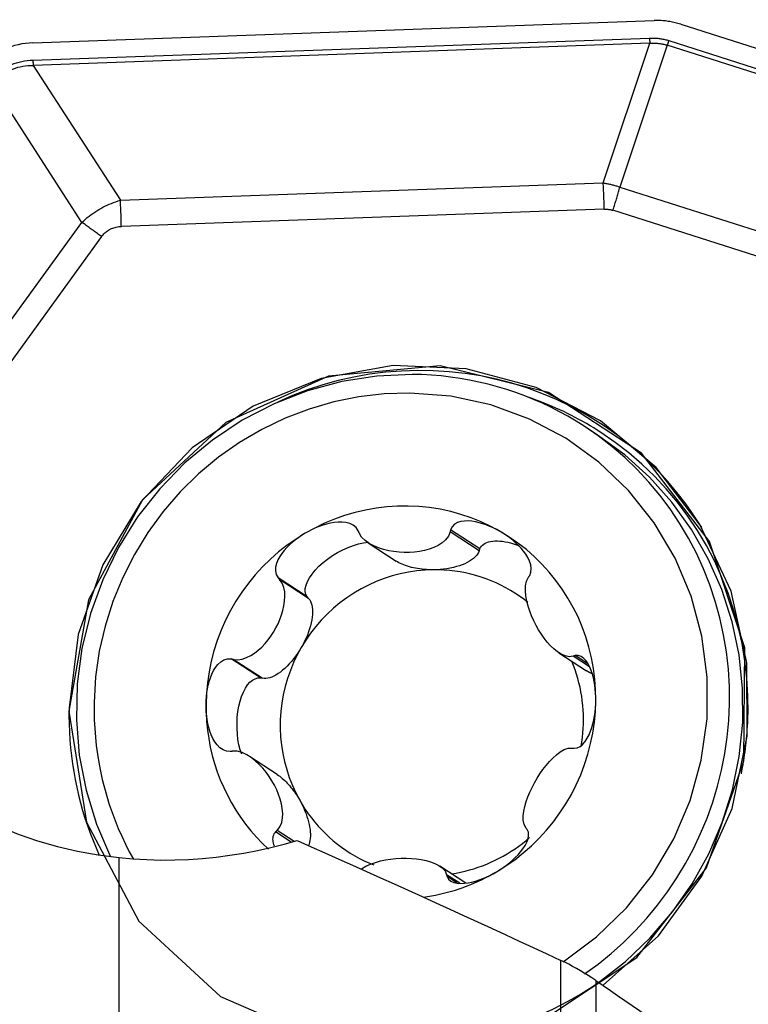
# Model space of a CAD drawing. Extents: x -25 to 280, y -32 to 60.
# Drawn here: x 239 to 246, y 10 to 20 of the extents above; entities that cross this region are included whole.
import ezdxf

# ---------------------------------------------------------------- set-up
doc = ezdxf.new("R2010")
doc.units = 0
doc.header["$MEASUREMENT"] = 0
doc.layers.get('0').update_dxf_attribs({"linetype": 'CONTINUOUS'})
doc.layers.add('1', color=4, linetype='CONTINUOUS')
doc.layers.add('SK2', color=7, linetype='CONTINUOUS')
doc.styles.add('SANDVIK_STYLE', font='simplex.shx', dxfattribs={"height": 3})
doc.styles.get("Standard").update_dxf_attribs({"font": 'simplex.shx'})
doc.dimstyles.new('SANDVIK_DIM', dxfattribs={"dimscale": 0, "dimtxt": 4.5, "dimasz": 4.57, "dimexe": 5, "dimexo": 0, "dimgap": 2.3, "dimtad": 1, "dimdsep": 46, "dimtxsty": 'SANDVIK_STYLE', "dimcen": 0.09, "dimclrd": 256, "dimclre": 256, "dimclrt": 256, "dimadec": 0, "dimazin": 0, "dimtfac": 1, "dimtofl": 0, "dimtmove": 2, "dimatfit": 3, "dimfxl": 1, "dimtolj": 1, "dimtzin": 0, "dimarcsym": 0})

# ---------------------------------------------------------------- blocks, each defined once
blk = doc.blocks.new('*D2')
for p, q in [((0, 16), (0, 56.85)), ((250, 20), (250, 56.85)), ((250, 54.85), (0, 54.85))]:
    blk.add_line(p, q)
for points in [[(0, 54.85), (3.5, 55.787822), (3.5, 53.912178)], [(250, 54.85), (246.5, 53.912178), (246.5, 55.787822)]]:
    blk.add_solid(points)
blk.add_text('250', height=3.5).set_placement((121.670395, 56.6))

msp = doc.modelspace()

# ---------------------------------------------------------------- linework, layer by layer
at = {"layer": '1'}
for p, q in [((239.143869, 19.761637), (245.326319, 19.983113)), ((245.59013, 19.946966), (247.458014, 19.350472)), ((239.14337, 19.589043), (245.280684, 19.808903)), ((245.282668, 19.756734), (239.145354, 19.536875)), ((244.819087, 18.366098), (245.282668, 19.756734)), ((245.456868, 19.737776), (244.986028, 18.325364)), ((247.439522, 19.104632), (245.456868, 19.737776)), ((245.470974, 19.784057), (247.453628, 19.150912)), ((239.145354, 19.536875), (240.013365, 18.19394)), ((239.631015, 17.973845), (238.749412, 19.337808)), ((240.013365, 18.19394), (244.819087, 18.366098)), ((244.986028, 18.325364), (246.491812, 17.844504)), ((244.829004, 18.105255), (240.023282, 17.933098)), ((246.421282, 17.613102), (244.915499, 18.093961)), ((238.684309, 16.668875), (239.631015, 17.973845)), ((239.826443, 17.831812), (238.879737, 16.526842)), ((244.763672, 15.856489), (244.62963, 15.943995)), ((243.590263, 14.722873), (243.299524, 14.912674)), ((243.583863, 14.70348), (243.295139, 14.891965)), ((242.479802, 14.782882), (242.757569, 14.60155)), ((243.583863, 14.70348), (243.590263, 14.722873)), ((241.874121, 14.245186), (241.583382, 14.434987)), ((241.887468, 14.230225), (241.598744, 14.41871)), ((241.887468, 14.230225), (241.874121, 14.245186)), ((241.406627, 13.438245), (241.115888, 13.628045)), ((244.378315, 13.688748), (244.653315, 13.509222)), ((244.682453, 13.549262), (244.521174, 13.654549)), ((244.665787, 13.577466), (244.538907, 13.660297)), ((241.426289, 13.434184), (241.137565, 13.622669)), ((241.406627, 13.438245), (241.426289, 13.434184)), ((241.573692, 12.476396), (241.298676, 12.655932)), ((241.714854, 11.804244), (241.558005, 11.906639)), ((241.742082, 11.810596), (241.57367, 11.920539)), ((240, -2.822872), (240, 11.648739)), ((243.451157, 11.396002), (243.19167, 11.5654)), ((243.392398, 11.393309), (243.260884, 11.479164)), ((243.364523, 11.396155), (243.264882, 11.461203)), ((244.397504, 9.80907), (244.397504, 10.625485)), ((244.74494, 10.426236), (244.74494, 9.863141))]:
    msp.add_line(p, q, dxfattribs=at)
for points in [[(245.59013, 19.946966, 0), (245.576707, 19.951118, 0), (245.563208, 19.955025, 0), (245.549637, 19.958687, 0), (245.535998, 19.962101, 0), (245.522296, 19.965267, 0), (245.508535, 19.968184, 0), (245.49472, 19.970851, 0), (245.480854, 19.973267, 0), (245.466944, 19.975431, 0), (245.452992, 19.977343, 0), (245.439003, 19.979001, 0), (245.424983, 19.980406, 0), (245.410935, 19.981557, 0), (245.396864, 19.982454, 0), (245.382774, 19.983096, 0), (245.36867, 19.983483, 0), (245.354557, 19.983614, 0), (245.340438, 19.983491, 0), (245.326319, 19.983113, 0)], [(245.280684, 19.808903, 0), (245.291292, 19.809195, 0), (245.301835, 19.809309, 0), (245.312313, 19.809246, 0), (245.322726, 19.809005, 0), (245.333073, 19.808586, 0), (245.343356, 19.807989, 0), (245.353572, 19.807214, 0), (245.363723, 19.806261, 0), (245.373808, 19.805131, 0), (245.383826, 19.803823, 0), (245.393778, 19.802337, 0), (245.403663, 19.800673, 0), (245.413481, 19.798832, 0), (245.423232, 19.796814, 0), (245.432916, 19.794617, 0), (245.442532, 19.792243, 0), (245.452081, 19.789692, 0), (245.461561, 19.786963, 0), (245.470974, 19.784057, 0)], [(245.280684, 19.808903, 0), (245.280731, 19.806164, 0), (245.280785, 19.803421, 0), (245.280844, 19.800676, 0), (245.280911, 19.797927, 0), (245.280983, 19.795176, 0), (245.281062, 19.792424, 0), (245.281148, 19.789671, 0), (245.28124, 19.786917, 0), (245.281338, 19.784163, 0), (245.281443, 19.781409, 0), (245.281554, 19.778657, 0), (245.281671, 19.775906, 0), (245.281795, 19.773157, 0), (245.281925, 19.77041, 0), (245.282061, 19.767667, 0), (245.282203, 19.764927, 0), (245.282352, 19.762191, 0), (245.282507, 19.75946, 0), (245.282668, 19.756734, 0)], [(239.143869, 19.761637, 0), (239.106907, 19.759437, 0), (239.070055, 19.755493, 0), (239.033393, 19.749812, 0), (238.997002, 19.742408, 0), (238.960963, 19.733297, 0), (238.925354, 19.722498, 0), (238.890254, 19.710036, 0), (238.855741, 19.695937, 0), (238.82189, 19.680234, 0), (238.788776, 19.66296, 0), (238.756472, 19.644154, 0), (238.725049, 19.623857, 0), (238.694576, 19.602113, 0), (238.665121, 19.578971, 0), (238.636748, 19.554482, 0), (238.609519, 19.528699, 0), (238.583495, 19.50168, 0), (238.558733, 19.473483, 0), (238.535288, 19.444171, 0)], [(245.282668, 19.756734, 0), (245.292421, 19.757331, 0), (245.302111, 19.757751, 0), (245.311736, 19.757993, 0), (245.321297, 19.758059, 0), (245.330794, 19.757947, 0), (245.340226, 19.757657, 0), (245.349593, 19.757191, 0), (245.358895, 19.756547, 0), (245.368132, 19.755726, 0), (245.377303, 19.754728, 0), (245.386409, 19.753553, 0), (245.395449, 19.7522, 0), (245.404422, 19.750671, 0), (245.41333, 19.748964, 0), (245.422171, 19.747081, 0), (245.430946, 19.74502, 0), (245.439653, 19.742782, 0), (245.448294, 19.740368, 0), (245.456868, 19.737776, 0)], [(245.470974, 19.784057, 0), (245.470173, 19.78163, 0), (245.469379, 19.7792, 0), (245.46859, 19.776767, 0), (245.467807, 19.774331, 0), (245.46703, 19.771894, 0), (245.46626, 19.769455, 0), (245.465496, 19.767014, 0), (245.464738, 19.764573, 0), (245.463987, 19.762131, 0), (245.463243, 19.759689, 0), (245.462506, 19.757248, 0), (245.461775, 19.754807, 0), (245.461052, 19.752368, 0), (245.460336, 19.74993, 0), (245.459627, 19.747493, 0), (245.458926, 19.74506, 0), (245.458232, 19.742629, 0), (245.457546, 19.740201, 0), (245.456868, 19.737776, 0)], [(238.710326, 19.366214, 0), (238.726869, 19.387977, 0), (238.744122, 19.408637, 0), (238.762082, 19.428192, 0), (238.780747, 19.446639, 0), (238.800115, 19.463976, 0), (238.820182, 19.4802, 0), (238.840947, 19.495308, 0), (238.862406, 19.5093, 0), (238.884556, 19.522173, 0), (238.907395, 19.533924, 0), (238.930918, 19.544554, 0), (238.955124, 19.55406, 0), (238.980008, 19.56244, 0), (239.005568, 19.569695, 0), (239.0318, 19.575822, 0), (239.058699, 19.580821, 0), (239.086264, 19.584691, 0), (239.114489, 19.587432, 0), (239.14337, 19.589043, 0)], [(238.749412, 19.337808, 0), (238.763992, 19.358302, 0), (238.779281, 19.377695, 0), (238.795278, 19.395984, 0), (238.81198, 19.413166, 0), (238.829385, 19.429239, 0), (238.84749, 19.444201, 0), (238.866294, 19.45805, 0), (238.885793, 19.470784, 0), (238.905985, 19.482401, 0), (238.926866, 19.492899, 0), (238.948435, 19.502278, 0), (238.970689, 19.510536, 0), (238.993623, 19.517672, 0), (239.017236, 19.523684, 0), (239.041523, 19.528572, 0), (239.066482, 19.532336, 0), (239.092109, 19.534975, 0), (239.118401, 19.536488, 0), (239.145354, 19.536875, 0)], [(239.14337, 19.589043, 0), (239.143417, 19.586304, 0), (239.143471, 19.583562, 0), (239.14353, 19.580816, 0), (239.143597, 19.578068, 0), (239.143669, 19.575317, 0), (239.143748, 19.572565, 0), (239.143834, 19.569811, 0), (239.143926, 19.567057, 0), (239.144024, 19.564303, 0), (239.144129, 19.56155, 0), (239.14424, 19.558797, 0), (239.144357, 19.556046, 0), (239.144481, 19.553297, 0), (239.144611, 19.550551, 0), (239.144747, 19.547807, 0), (239.144889, 19.545067, 0), (239.145038, 19.542332, 0), (239.145193, 19.539601, 0), (239.145354, 19.536875, 0)], [(244.829004, 18.105255, 0), (244.82877, 18.11895, 0), (244.828503, 18.132663, 0), (244.828204, 18.146392, 0), (244.827873, 18.160134, 0), (244.827509, 18.173887, 0), (244.827114, 18.187648, 0), (244.826686, 18.201415, 0), (244.826226, 18.215185, 0), (244.825735, 18.228955, 0), (244.825211, 18.242723, 0), (244.824656, 18.256485, 0), (244.82407, 18.270241, 0), (244.823451, 18.283986, 0), (244.822802, 18.297718, 0), (244.822121, 18.311435, 0), (244.821409, 18.325134, 0), (244.820666, 18.338813, 0), (244.819892, 18.352468, 0), (244.819087, 18.366098, 0)], [(244.819087, 18.366098, 0), (244.828178, 18.364707, 0), (244.837236, 18.363232, 0), (244.846262, 18.361674, 0), (244.855254, 18.360032, 0), (244.864212, 18.358306, 0), (244.873137, 18.356496, 0), (244.882029, 18.354602, 0), (244.890886, 18.352625, 0), (244.89971, 18.350564, 0), (244.908499, 18.348419, 0), (244.917253, 18.346191, 0), (244.925973, 18.34388, 0), (244.934659, 18.341485, 0), (244.943309, 18.339006, 0), (244.951924, 18.336444, 0), (244.960503, 18.333799, 0), (244.969047, 18.33107, 0), (244.977556, 18.328259, 0), (244.986028, 18.325364, 0)], [(244.915499, 18.093961, 0), (244.9195, 18.106096, 0), (244.923474, 18.118246, 0), (244.927417, 18.130411, 0), (244.931331, 18.142589, 0), (244.935215, 18.154776, 0), (244.939067, 18.166972, 0), (244.942887, 18.179174, 0), (244.946675, 18.19138, 0), (244.95043, 18.203589, 0), (244.954151, 18.215798, 0), (244.957838, 18.228005, 0), (244.96149, 18.240209, 0), (244.965107, 18.252407, 0), (244.968687, 18.264597, 0), (244.972231, 18.276778, 0), (244.975738, 18.288947, 0), (244.979206, 18.301102, 0), (244.982637, 18.313242, 0), (244.986028, 18.325364, 0)], [(239.631015, 17.973845, 0), (239.648349, 17.990079, 0), (239.666007, 18.005807, 0), (239.683987, 18.021027, 0), (239.702287, 18.035737, 0), (239.720904, 18.049934, 0), (239.739837, 18.063617, 0), (239.759081, 18.076784, 0), (239.778635, 18.089433, 0), (239.798496, 18.101562, 0), (239.818661, 18.11317, 0), (239.839127, 18.124254, 0), (239.859892, 18.134815, 0), (239.880953, 18.144849, 0), (239.902307, 18.154356, 0), (239.92395, 18.163335, 0), (239.945881, 18.171784, 0), (239.968096, 18.179702, 0), (239.990592, 18.187087, 0), (240.013365, 18.19394, 0)], [(240.023282, 17.933098, 0), (240.023048, 17.946792, 0), (240.022781, 17.960505, 0), (240.022482, 17.974234, 0), (240.022151, 17.987977, 0), (240.021787, 18.00173, 0), (240.021392, 18.015491, 0), (240.020964, 18.029258, 0), (240.020504, 18.043028, 0), (240.020013, 18.056798, 0), (240.019489, 18.070565, 0), (240.018934, 18.084328, 0), (240.018348, 18.098083, 0), (240.017729, 18.111829, 0), (240.01708, 18.125561, 0), (240.016399, 18.139278, 0), (240.015687, 18.152977, 0), (240.014944, 18.166655, 0), (240.01417, 18.180311, 0), (240.013365, 18.19394, 0)], [(244.829004, 18.105255, 0), (244.833825, 18.105388, 0), (244.838617, 18.10544, 0), (244.84338, 18.105411, 0), (244.848113, 18.105301, 0), (244.852817, 18.105111, 0), (244.857491, 18.10484, 0), (244.862135, 18.104487, 0), (244.866749, 18.104054, 0), (244.871332, 18.103541, 0), (244.875886, 18.102946, 0), (244.88041, 18.102271, 0), (244.884903, 18.101515, 0), (244.889366, 18.100678, 0), (244.893798, 18.09976, 0), (244.8982, 18.098762, 0), (244.902571, 18.097683, 0), (244.906911, 18.096523, 0), (244.91122, 18.095282, 0), (244.915499, 18.093961, 0)], [(239.826443, 17.831812, 0), (239.816309, 17.839196, 0), (239.806148, 17.846597, 0), (239.795963, 17.854014, 0), (239.785754, 17.861446, 0), (239.775525, 17.868891, 0), (239.765275, 17.876348, 0), (239.755008, 17.883817, 0), (239.744725, 17.891295, 0), (239.734427, 17.898781, 0), (239.724116, 17.906275, 0), (239.713794, 17.913775, 0), (239.703462, 17.92128, 0), (239.693122, 17.928788, 0), (239.682777, 17.936298, 0), (239.672426, 17.94381, 0), (239.662074, 17.951322, 0), (239.65172, 17.958833, 0), (239.641366, 17.96634, 0), (239.631015, 17.973845, 0)], [(239.826443, 17.831812, 0), (239.833963, 17.841704, 0), (239.841805, 17.851095, 0), (239.849969, 17.859984, 0), (239.858453, 17.868369, 0), (239.867256, 17.876249, 0), (239.876378, 17.883623, 0), (239.885816, 17.890491, 0), (239.89557, 17.896851, 0), (239.905639, 17.902702, 0), (239.91602, 17.908044, 0), (239.926713, 17.912875, 0), (239.937715, 17.917196, 0), (239.949026, 17.921006, 0), (239.960644, 17.924303, 0), (239.972568, 17.927088, 0), (239.984795, 17.92936, 0), (239.997324, 17.93112, 0), (240.010154, 17.932365, 0), (240.023282, 17.933098, 0)], [(241.008519, 10.264827, 0), (242.024556, 9.823802, 0), (243.133972, 9.742265, 0), (244.216543, 10.029051, 0), (245.154957, 10.653083, 0), (245.847522, 11.546736, 0), (246.219187, 12.613171, 0), (246.229677, 13.736822, 0), (245.877855, 14.795924, 0), (245.201847, 15.675707, 0), (244.274908, 16.280832, 0), (243.197486, 16.545726, 0), (242.086338, 16.441683, 0), (241.061873, 15.979977, 0), (240.235108, 15.210642, 0), (239.695635, 14.217046, 0), (239.501916, 13.106862, 0), (239.674941, 12.000395, 0), (240.195963, 11.017548, 0), (241.008519, 10.264827, 0)], [(244.819805, 10.377995, 0), (245.367903, 10.869208, 0), (245.801737, 11.46503, 0), (246.101331, 12.138028, 0), (246.252892, 12.857213, 0), (246.249441, 13.589472, 0), (246.091136, 14.301089, 0), (245.785267, 14.9593, 0), (245.345918, 15.533797, 0), (244.793316, 15.998128, 0), (244.152907, 16.330915, 0), (243.454176, 16.516834, 0), (242.729296, 16.547325, 0), (242.011643, 16.420984, 0), (241.33426, 16.143629, 0), (240.728336, 15.728029, 0), (240.221771, 15.193321, 0), (239.837887, 14.564124, 0), (239.594362, 13.869409, 0), (239.502407, 13.141163, 0)], [(244.495904, 16.141037, 0), (244.353524, 16.209337, 0), (244.20797, 16.270709, 0), (244.059568, 16.325016, 0), (243.908651, 16.372136, 0), (243.755554, 16.411964, 0), (243.600621, 16.444411, 0), (243.444198, 16.469404, 0), (243.286634, 16.486888, 0), (243.128282, 16.496824, 0), (242.969495, 16.499188, 0), (242.810629, 16.493977, 0), (242.652038, 16.481201, 0), (242.494078, 16.46089, 0), (242.3371, 16.433088, 0), (242.181457, 16.397858, 0), (242.027496, 16.355278, 0), (241.875562, 16.305444, 0), (241.725993, 16.248467, 0), (241.579124, 16.184475, 0)], [(242.919338, 16.459964, 0), (242.56661, 16.443975, 0), (242.216933, 16.389558, 0), (241.874425, 16.297352, 0), (241.543118, 16.168445, 0), (241.226916, 16.004353, 0), (240.929541, 15.807011, 0), (240.654495, 15.57874, 0), (240.405017, 15.32223, 0), (240.184045, 15.040501, 0), (239.994182, 14.736871, 0), (239.837663, 14.414915, 0), (239.71633, 14.078425, 0), (239.631614, 13.731364, 0), (239.584512, 13.377817, 0), (239.575578, 13.02195, 0), (239.604917, 12.667952, 0), (239.672185, 12.319992, 0), (239.776589, 11.982168, 0), (239.916899, 11.658458, 0)], [(244.62963, 15.943995, 0), (244.549225, 15.994778, 0), (244.467327, 16.043122, 0), (244.384005, 16.088985, 0), (244.299334, 16.132329, 0), (244.213386, 16.173115, 0), (244.126235, 16.211308, 0), (244.037957, 16.246874, 0), (243.948629, 16.279784, 0), (243.858327, 16.310008, 0), (243.767131, 16.337521, 0), (243.675119, 16.362298, 0), (243.582371, 16.384318, 0), (243.488967, 16.403562, 0), (243.394989, 16.420013, 0), (243.300517, 16.433657, 0), (243.205633, 16.444483, 0), (243.110421, 16.45248, 0), (243.014962, 16.457642, 0), (242.919338, 16.459964, 0)], [(242.893934, 16.2741, 0), (242.640006, 16.265844, 0), (242.387227, 16.23635, 0), (242.137341, 16.185824, 0), (241.892077, 16.114614, 0), (241.653131, 16.023212, 0), (241.422153, 15.912251, 0), (241.200741, 15.782497, 0), (240.990425, 15.634847, 0), (240.792659, 15.470322, 0), (240.60881, 15.290059, 0), (240.440148, 15.095304, 0), (240.28784, 14.887403, 0), (240.152938, 14.667795, 0), (240.036375, 14.437995, 0), (239.938957, 14.199594, 0), (239.861357, 13.954239, 0), (239.804112, 13.703625, 0), (239.767616, 13.449486, 0), (239.752123, 13.193578, 0)], [(244.42041, 10.610612, 0), (244.753568, 10.859113, 0), (245.051536, 11.149794, 0), (245.30893, 11.477404, 0), (245.5211, 11.836021, 0), (245.684211, 12.219168, 0), (245.795318, 12.61992, 0), (245.852411, 13.031038, 0), (245.85446, 13.445092, 0), (245.801427, 13.854602, 0), (245.694271, 14.252169, 0), (245.534928, 14.630608, 0), (245.326278, 14.983083, 0), (245.072089, 15.303224, 0), (244.776954, 15.585247, 0), (244.446208, 15.824056, 0), (244.085824, 16.015338, 0), (243.702316, 16.155634, 0), (243.302611, 16.242411, 0), (242.893934, 16.2741, 0)], [(244.796301, 15.881606, 0), (244.760586, 15.904585, 0), (244.724569, 15.927089, 0), (244.688256, 15.949112, 0), (244.651652, 15.970652, 0), (244.614766, 15.991705, 0), (244.577601, 16.012268, 0), (244.540166, 16.032337, 0), (244.502465, 16.051908, 0), (244.464506, 16.070978, 0), (244.426295, 16.089545, 0), (244.387839, 16.107604, 0), (244.349143, 16.125153, 0), (244.310214, 16.142189, 0), (244.27106, 16.15871, 0), (244.231686, 16.174711, 0), (244.192099, 16.190191, 0), (244.152306, 16.205147, 0), (244.112313, 16.219576, 0), (244.072128, 16.233476, 0)], [(245.799536, 14.936257, 0), (245.748712, 15.016332, 0), (245.695633, 15.09488, 0), (245.640342, 15.171838, 0), (245.582883, 15.247144, 0), (245.523301, 15.320738, 0), (245.461645, 15.392561, 0), (245.397964, 15.462555, 0), (245.332309, 15.530665, 0), (245.264732, 15.596835, 0), (245.195289, 15.661013, 0), (245.124033, 15.723148, 0), (245.051023, 15.783188, 0), (244.976317, 15.841088, 0), (244.899975, 15.896799, 0), (244.822058, 15.950278, 0), (244.742628, 16.001481, 0), (244.661749, 16.050368, 0), (244.579485, 16.096899, 0), (244.495904, 16.141037, 0)], [(246.076552, 13.180699, 0), (246.075367, 13.353587, 0), (246.065144, 13.525994, 0), (246.045912, 13.697441, 0), (246.017723, 13.867451, 0), (245.980657, 14.03555, 0), (245.934816, 14.201272, 0), (245.880327, 14.364156, 0), (245.817343, 14.523748, 0), (245.746038, 14.679605, 0), (245.666611, 14.831292, 0), (245.579283, 14.97839, 0), (245.484296, 15.120487, 0), (245.381915, 15.257189, 0), (245.272424, 15.388116, 0), (245.156129, 15.512904, 0), (245.033351, 15.631205, 0), (244.904434, 15.74269, 0), (244.769736, 15.847051, 0), (244.62963, 15.943995, 0)], [(246.260265, 13.085763, 0), (246.259067, 13.260687, 0), (246.248724, 13.435125, 0), (246.229265, 13.608591, 0), (246.200744, 13.780603, 0), (246.163241, 13.950683, 0), (246.11686, 14.118357, 0), (246.06173, 14.283159, 0), (245.998004, 14.444631, 0), (245.925859, 14.602323, 0), (245.845496, 14.755798, 0), (245.757139, 14.904627, 0), (245.661034, 15.048398, 0), (245.557447, 15.186711, 0), (245.446667, 15.31918, 0), (245.329001, 15.445437, 0), (245.204778, 15.565132, 0), (245.074342, 15.677931, 0), (244.938057, 15.78352, 0), (244.796301, 15.881606, 0)], [(244.772943, 10.407161, 0), (245.041482, 10.615397, 0), (245.287844, 10.850029, 0), (245.509405, 11.108557, 0), (245.703804, 11.388228, 0), (245.868971, 11.686062, 0), (246.003146, 11.998886, 0), (246.104899, 12.323367, 0), (246.173147, 12.65605, 0), (246.207162, 12.993389, 0), (246.206582, 13.331792, 0), (246.171414, 13.667653, 0), (246.102032, 13.997394, 0), (245.999175, 14.317503, 0), (245.863938, 14.624569, 0), (245.697763, 14.915321, 0), (245.502421, 15.186662, 0), (245.27999, 15.435702, 0), (245.032842, 15.659787, 0), (244.76361, 15.85653, 0)], [(243.792693, 14.896775, 0), (243.699209, 14.947196, 0), (243.603013, 14.992292, 0), (243.504395, 15.031925, 0), (243.403657, 15.065975, 0), (243.301103, 15.094339, 0), (243.197046, 15.11693, 0), (243.091801, 15.13368, 0), (242.985688, 15.144538, 0), (242.879029, 15.149471, 0), (242.772148, 15.148464, 0), (242.66537, 15.14152, 0), (242.559018, 15.12866, 0), (242.453417, 15.109923, 0), (242.348887, 15.085367, 0), (242.245744, 15.055065, 0), (242.144303, 15.01911, 0), (242.044872, 14.977611, 0), (241.947751, 14.930694, 0), (241.853237, 14.878501, 0)], [(243.792693, 14.896775, 0), (243.759379, 14.915097, 0), (243.725422, 14.932007, 0), (243.690868, 14.947425, 0), (243.655764, 14.961277, 0), (243.620164, 14.973454, 0), (243.584139, 14.983732, 0), (243.547765, 14.991866, 0), (243.511102, 14.997616, 0), (243.47432, 15.000571, 0), (243.43794, 14.999963, 0), (243.402521, 14.994998, 0), (243.368757, 14.984741, 0), (243.338447, 14.967798, 0), (243.314483, 14.943429, 0), (243.299524, 14.912674, 0)], [(242.380648, 14.904016, 0), (242.359854, 14.934417, 0), (242.330858, 14.958175, 0), (242.296296, 14.974492, 0), (242.258964, 14.984151, 0), (242.220543, 14.98846, 0), (242.181613, 14.988383, 0), (242.14271, 14.984725, 0), (242.104324, 14.978263, 0), (242.066526, 14.969426, 0), (242.029322, 14.958458, 0), (241.992741, 14.945607, 0), (241.956809, 14.931095, 0), (241.92155, 14.91502, 0), (241.887011, 14.897462, 0), (241.853237, 14.878501, 0)], [(242.388674, 14.883424, 0), (242.387528, 14.886366, 0), (242.386381, 14.889308, 0), (242.385234, 14.892249, 0), (242.384088, 14.895191, 0), (242.382941, 14.898133, 0), (242.381794, 14.901074, 0), (242.380648, 14.904016, 0)], [(243.299524, 14.912674, 0), (243.298897, 14.909715, 0), (243.298271, 14.906757, 0), (243.297644, 14.903799, 0), (243.297018, 14.90084, 0), (243.296392, 14.897882, 0), (243.295765, 14.894923, 0), (243.295139, 14.891965, 0)], [(241.853237, 14.878501, 0), (241.761617, 14.821192, 0), (241.673168, 14.758939, 0), (241.58816, 14.691932, 0), (241.506849, 14.620375, 0), (241.429485, 14.544485, 0), (241.3563, 14.464492, 0), (241.287518, 14.380639, 0), (241.223348, 14.293181, 0), (241.163984, 14.202384, 0), (241.109606, 14.108523, 0), (241.060381, 14.011884, 0), (241.016456, 13.912759, 0), (240.977966, 13.81145, 0), (240.945028, 13.708265, 0), (240.917742, 13.603516, 0), (240.89619, 13.497523, 0), (240.880437, 13.390607, 0), (240.870533, 13.283092, 0), (240.866506, 13.175305, 0)], [(241.853237, 14.878501, 0), (241.82028, 14.858205, 0), (241.788198, 14.836572, 0), (241.757082, 14.813599, 0), (241.727021, 14.789284, 0), (241.698134, 14.763614, 0), (241.670649, 14.736521, 0), (241.644816, 14.707927, 0), (241.620868, 14.677745, 0), (241.599246, 14.645884, 0), (241.580872, 14.612358, 0), (241.566713, 14.577196, 0), (241.557925, 14.540465, 0), (241.556627, 14.502945, 0), (241.564948, 14.466788, 0), (241.583382, 14.434987, 0)], [(243.295139, 14.891965, 0), (243.27806, 14.849154, 0), (243.25012, 14.813116, 0), (243.215094, 14.782992, 0), (243.175412, 14.757983, 0), (243.132336, 14.737484, 0), (243.086856, 14.720831, 0), (243.039571, 14.707707, 0), (242.990795, 14.697964, 0), (242.940837, 14.691452, 0), (242.890005, 14.688024, 0), (242.838602, 14.68754, 0), (242.786899, 14.690009, 0), (242.735225, 14.695575, 0), (242.683919, 14.704386, 0), (242.633319, 14.71659, 0), (242.583761, 14.73234, 0), (242.535753, 14.752004, 0), (242.490339, 14.77622, 0), (242.448794, 14.805651, 0), (242.413682, 14.840995, 0), (242.388674, 14.883424, 0)], [(244.087524, 14.45858, 0), (244.100142, 14.490674, 0), (244.103485, 14.526705, 0), (244.098267, 14.564021, 0), (244.086492, 14.600574, 0), (244.070005, 14.635525, 0), (244.049834, 14.668824, 0), (244.026865, 14.700385, 0), (244.001941, 14.730151, 0), (243.975425, 14.758261, 0), (243.947509, 14.784825, 0), (243.918396, 14.809932, 0), (243.888271, 14.833667, 0), (243.857222, 14.856053, 0), (243.825334, 14.877089, 0), (243.792693, 14.896775, 0)], [(244.745418, 13.211852, 0), (244.743554, 13.319583, 0), (244.735806, 13.426931, 0), (244.722198, 13.533571, 0), (244.702769, 13.639178, 0), (244.677581, 13.743432, 0), (244.646708, 13.846016, 0), (244.610245, 13.946619, 0), (244.568302, 14.044935, 0), (244.521007, 14.140665, 0), (244.468504, 14.233519, 0), (244.410951, 14.323214, 0), (244.348524, 14.409479, 0), (244.281413, 14.492052, 0), (244.20982, 14.570681, 0), (244.133965, 14.645127, 0), (244.054076, 14.715166, 0), (243.970396, 14.780583, 0), (243.88318, 14.841181, 0), (243.792693, 14.896775, 0)], [(241.874121, 14.245186, 0), (241.860817, 14.269287, 0), (241.854176, 14.297025, 0), (241.854308, 14.327947, 0), (241.861209, 14.361543, 0), (241.874767, 14.397262, 0), (241.894759, 14.434517, 0), (241.920856, 14.472697, 0), (241.95263, 14.511174, 0), (241.989559, 14.549316, 0), (242.031036, 14.586497, 0), (242.076381, 14.622106, 0), (242.124848, 14.655558, 0), (242.175641, 14.686304, 0), (242.227926, 14.713839, 0), (242.280845, 14.73771, 0), (242.333527, 14.757526, 0), (242.385109, 14.772961, 0), (242.434742, 14.783761, 0), (242.481611, 14.789749, 0)], [(243.590263, 14.722873, 0), (243.597323, 14.736604, 0), (243.606347, 14.74919, 0), (243.61729, 14.760567, 0), (243.630095, 14.770679, 0), (243.644701, 14.779475, 0), (243.661033, 14.786912, 0), (243.679011, 14.792953, 0), (243.698545, 14.797567, 0), (243.719536, 14.800731, 0), (243.741881, 14.802429, 0), (243.765468, 14.802653, 0), (243.790179, 14.801403, 0), (243.815891, 14.798683, 0), (243.842476, 14.794508, 0), (243.869801, 14.788899, 0), (243.897729, 14.781883, 0), (243.926121, 14.773495, 0), (243.954836, 14.763778, 0), (243.98373, 14.75278, 0)], [(243.583863, 14.70348, 0), (243.577295, 14.687489, 0), (243.568236, 14.671747, 0), (243.556735, 14.656339, 0), (243.542857, 14.641353, 0), (243.52668, 14.626872, 0), (243.508294, 14.612977, 0), (243.4878, 14.599745, 0), (243.465315, 14.587251, 0), (243.440962, 14.575563, 0), (243.414879, 14.564748, 0), (243.387211, 14.554866, 0), (243.358113, 14.545972, 0), (243.327746, 14.538115, 0), (243.29628, 14.531339, 0), (243.263891, 14.525683, 0), (243.230761, 14.521178, 0), (243.197073, 14.517849, 0), (243.163015, 14.515714, 0), (243.128779, 14.514785, 0)], [(243.128779, 14.514785, 0), (243.045629, 14.511691, 0), (242.962684, 14.503984, 0), (242.880197, 14.491688, 0), (242.798419, 14.474839, 0), (242.717598, 14.45349, 0), (242.63798, 14.427704, 0), (242.559805, 14.397561, 0), (242.483312, 14.363152, 0), (242.408733, 14.324581, 0), (242.336294, 14.281965, 0), (242.266215, 14.235434, 0), (242.19871, 14.18513, 0), (242.133983, 14.131204, 0), (242.072231, 14.073821, 0), (242.013641, 14.013155, 0), (241.958391, 13.949391, 0), (241.906649, 13.882721, 0), (241.858573, 13.813349, 0), (241.814307, 13.741484, 0)], [(243.128779, 14.514785, 0), (243.105941, 14.51484, 0), (243.083164, 14.515433, 0), (243.060506, 14.516564, 0), (243.038023, 14.51823, 0), (243.015771, 14.520426, 0), (242.993805, 14.523147, 0), (242.972179, 14.526386, 0), (242.950948, 14.530136, 0), (242.930165, 14.534387, 0), (242.90988, 14.539128, 0), (242.890144, 14.544348, 0), (242.871006, 14.550034, 0), (242.852514, 14.556171, 0), (242.834714, 14.562744, 0), (242.81765, 14.569738, 0), (242.801364, 14.577134, 0), (242.785897, 14.584914, 0), (242.771287, 14.593059, 0), (242.75757, 14.601549, 0)], [(244.070216, 14.188448, 0), (244.028062, 14.22122, 0), (243.984748, 14.252435, 0), (243.94033, 14.282053, 0), (243.894863, 14.310036, 0), (243.848406, 14.336349, 0), (243.801017, 14.360959, 0), (243.752756, 14.383835, 0), (243.703685, 14.404947, 0), (243.653866, 14.424268, 0), (243.603361, 14.441775, 0), (243.552236, 14.457445, 0), (243.500554, 14.471257, 0), (243.448382, 14.483196, 0), (243.395785, 14.493245, 0), (243.34283, 14.501392, 0), (243.289584, 14.507626, 0), (243.236115, 14.511939, 0), (243.182491, 14.514327, 0), (243.128779, 14.514785, 0)], [(241.137565, 13.622669, 0), (241.18236, 13.618503, 0), (241.226769, 13.62534, 0), (241.269627, 13.640113, 0), (241.310597, 13.660688, 0), (241.349402, 13.685802, 0), (241.386123, 13.71451, 0), (241.42077, 13.746037, 0), (241.45331, 13.780048, 0), (241.48372, 13.816277, 0), (241.511975, 13.85446, 0), (241.538053, 13.894331, 0), (241.561887, 13.935578, 0), (241.583211, 13.977764, 0), (241.601964, 14.020842, 0), (241.618129, 14.064877, 0), (241.631537, 14.109934, 0), (241.641806, 14.155701, 0), (241.648557, 14.201899, 0), (241.651193, 14.248229, 0), (241.648866, 14.294158, 0), (241.640548, 14.339081, 0), (241.624499, 14.381582, 0), (241.598744, 14.41871, 0)], [(241.583382, 14.434987, 0), (241.585577, 14.432661, 0), (241.587771, 14.430336, 0), (241.589966, 14.428011, 0), (241.59216, 14.425686, 0), (241.594355, 14.423361, 0), (241.59655, 14.421035, 0), (241.598744, 14.41871, 0)], [(244.521174, 13.654549, 0), (244.480849, 13.649773, 0), (244.440676, 13.657771, 0), (244.401695, 13.674776, 0), (244.364374, 13.698242, 0), (244.328803, 13.726754, 0), (244.294905, 13.759111, 0), (244.262694, 13.794624, 0), (244.232191, 13.832941, 0), (244.203417, 13.873716, 0), (244.176392, 13.9166, 0), (244.151141, 13.961257, 0), (244.127803, 14.007454, 0), (244.10666, 14.054979, 0), (244.088007, 14.103614, 0), (244.072136, 14.153141, 0), (244.059343, 14.203345, 0), (244.050186, 14.253974, 0), (244.045712, 14.30444, 0), (244.047101, 14.353971, 0), (244.056227, 14.400705, 0), (244.075889, 14.442049, 0)], [(244.075889, 14.442049, 0), (244.077551, 14.444411, 0), (244.079213, 14.446772, 0), (244.080875, 14.449134, 0), (244.082538, 14.451496, 0), (244.0842, 14.453857, 0), (244.085862, 14.456219, 0), (244.087524, 14.45858, 0)], [(241.887468, 14.230225, 0), (241.897806, 14.216762, 0), (241.906644, 14.201241, 0), (241.913932, 14.18375, 0), (241.919629, 14.164386, 0), (241.923705, 14.143256, 0), (241.926135, 14.12048, 0), (241.926906, 14.096183, 0), (241.926015, 14.070503, 0), (241.923465, 14.043581, 0), (241.919272, 14.015569, 0), (241.913458, 13.986623, 0), (241.906057, 13.956904, 0), (241.897109, 13.926579, 0), (241.886665, 13.895816, 0), (241.874782, 13.864788, 0), (241.861527, 13.833667, 0), (241.846975, 13.802627, 0), (241.831205, 13.771843, 0), (241.814307, 13.741484, 0)], [(237.063398, 13.762914, 0), (237.114683, 13.625471, 0), (237.174606, 13.488219, 0), (237.243579, 13.351293, 0), (237.322091, 13.214844, 0), (237.410628, 13.079192, 0), (237.508513, 12.946168, 0), (237.615608, 12.816499, 0), (237.732258, 12.690462, 0), (237.858813, 12.568343, 0), (237.995621, 12.450428, 0), (238.142632, 12.33731, 0), (238.297685, 12.231085, 0), (238.460445, 12.132274, 0), (238.630965, 12.041091, 0), (238.809299, 11.957749, 0), (238.995533, 11.882459, 0), (239.189079, 11.815833, 0), (239.386645, 11.759152, 0), (239.587676, 11.712437, 0), (239.792131, 11.675625, 0), (240, 11.648739, 0)], [(241.814307, 13.741484, 0), (241.796375, 13.711722, 0), (241.777509, 13.682722, 0), (241.757813, 13.654646, 0), (241.737399, 13.627651, 0), (241.71638, 13.601888, 0), (241.694873, 13.5775, 0), (241.672999, 13.554623, 0), (241.65088, 13.533386, 0), (241.628638, 13.513906, 0), (241.606399, 13.496294, 0), (241.584286, 13.480646, 0), (241.562423, 13.46705, 0), (241.540933, 13.455583, 0), (241.519934, 13.446307, 0), (241.499544, 13.439276, 0), (241.479877, 13.434528, 0), (241.461043, 13.43209, 0), (241.443147, 13.431975, 0), (241.426289, 13.434184, 0)], [(241.814307, 13.741484, 0), (241.773988, 13.667346, 0), (241.737736, 13.59116, 0), (241.705662, 13.513156, 0), (241.677864, 13.433572, 0), (241.654427, 13.35265, 0), (241.63542, 13.270634, 0), (241.620902, 13.187775, 0), (241.610917, 13.104324, 0), (241.605495, 13.020534, 0), (241.604653, 12.93666, 0), (241.608394, 12.852956, 0), (241.616705, 12.769677, 0), (241.629563, 12.687076, 0), (241.646926, 12.605403, 0), (241.668744, 12.524907, 0), (241.69495, 12.445832, 0), (241.725463, 12.368418, 0), (241.760192, 12.2929, 0), (241.799031, 12.219508, 0)], [(240.866506, 13.175305, 0), (240.867675, 13.213914, 0), (240.870437, 13.252426, 0), (240.874841, 13.290762, 0), (240.880931, 13.328848, 0), (240.888779, 13.366586, 0), (240.898555, 13.403809, 0), (240.910451, 13.44034, 0), (240.924659, 13.476017, 0), (240.941473, 13.510503, 0), (240.96134, 13.542984, 0), (240.984714, 13.572607, 0), (241.012107, 13.598329, 0), (241.043895, 13.617918, 0), (241.079269, 13.628458, 0), (241.115888, 13.628045, 0)], [(241.115888, 13.628045, 0), (241.118985, 13.627277, 0), (241.122082, 13.626509, 0), (241.125178, 13.625741, 0), (241.128275, 13.624973, 0), (241.131372, 13.624205, 0), (241.134468, 13.623437, 0), (241.137565, 13.622669, 0)], [(244.538907, 13.660297, 0), (244.536373, 13.659476, 0), (244.53384, 13.658654, 0), (244.531307, 13.657833, 0), (244.528774, 13.657012, 0), (244.52624, 13.656191, 0), (244.523707, 13.65537, 0), (244.521174, 13.654549, 0)], [(244.745418, 13.211852, 0), (244.745098, 13.250447, 0), (244.743335, 13.288915, 0), (244.740092, 13.32718, 0), (244.735329, 13.365164, 0), (244.728989, 13.402768, 0), (244.720934, 13.439823, 0), (244.71101, 13.476148, 0), (244.699062, 13.511579, 0), (244.684855, 13.545772, 0), (244.668046, 13.577908, 0), (244.648289, 13.607124, 0), (244.625196, 13.632371, 0), (244.59854, 13.651409, 0), (244.569101, 13.661339, 0), (244.538907, 13.660297, 0)], [(244.598874, 12.753279, 0), (244.60622, 12.798624, 0), (244.612214, 12.844144, 0), (244.61685, 12.889799, 0), (244.620124, 12.935547, 0), (244.622033, 12.981347, 0), (244.622575, 13.027158, 0), (244.621751, 13.072937, 0), (244.61956, 13.118644, 0), (244.616004, 13.164237, 0), (244.611088, 13.209674, 0), (244.604815, 13.254916, 0), (244.59719, 13.299919, 0), (244.588222, 13.344645, 0), (244.577917, 13.389051, 0), (244.566286, 13.433099, 0), (244.553339, 13.476748, 0), (244.539087, 13.519958, 0), (244.523544, 13.562691, 0), (244.506723, 13.604907, 0)], [(241.221543, 12.677444, 0), (241.206301, 12.722808, 0), (241.193805, 12.77198, 0), (241.184243, 12.824224, 0), (241.177758, 12.878754, 0), (241.174447, 12.934753, 0), (241.174359, 12.991379, 0), (241.177498, 13.047782, 0), (241.183814, 13.103117, 0), (241.193214, 13.156552, 0), (241.205556, 13.207285, 0), (241.220655, 13.254555, 0), (241.238285, 13.297652, 0), (241.25818, 13.335929, 0), (241.280043, 13.368812, 0), (241.303544, 13.395806, 0), (241.328331, 13.416508, 0), (241.354033, 13.430606, 0), (241.380263, 13.437888, 0), (241.406627, 13.438245, 0)], [(244.703027, 13.481936, 0), (244.700464, 13.483082, 0), (244.697893, 13.48426, 0), (244.695315, 13.485471, 0), (244.692731, 13.486714, 0), (244.69014, 13.487991, 0), (244.687543, 13.4893, 0), (244.684939, 13.490641, 0), (244.68233, 13.492015, 0), (244.679716, 13.493421, 0), (244.677096, 13.494859, 0), (244.67447, 13.496329, 0), (244.67184, 13.497831, 0), (244.669205, 13.499365, 0), (244.666566, 13.50093, 0), (244.663922, 13.502527, 0), (244.661274, 13.504155, 0), (244.658623, 13.505814, 0), (244.655968, 13.507505, 0), (244.653309, 13.509226, 0)], [(239.502407, 13.141163, 0), (239.501792, 13.061283, 0), (239.503031, 12.981448, 0), (239.506122, 12.9017, 0), (239.511065, 12.822083, 0), (239.517856, 12.742641, 0), (239.526492, 12.663417, 0), (239.536968, 12.584454, 0), (239.549278, 12.505797, 0), (239.563416, 12.427487, 0), (239.579373, 12.349569, 0), (239.597142, 12.272084, 0), (239.616712, 12.195075, 0), (239.638073, 12.118584, 0), (239.661212, 12.042653, 0), (239.686118, 11.967323, 0), (239.712776, 11.892637, 0), (239.741172, 11.818634, 0), (239.771291, 11.745356, 0), (239.803116, 11.672842, 0)], [(239.752123, 13.193578, 0), (239.751655, 13.107475, 0), (239.753573, 13.02144, 0), (239.757875, 12.935538, 0), (239.76456, 12.849839, 0), (239.773621, 12.764408, 0), (239.785051, 12.679312, 0), (239.798841, 12.594618, 0), (239.814981, 12.510392, 0), (239.833458, 12.4267, 0), (239.854257, 12.343607, 0), (239.877363, 12.261178, 0), (239.902756, 12.179478, 0), (239.930419, 12.09857, 0), (239.960327, 12.018518, 0), (239.99246, 11.939383, 0), (240.02679, 11.861229, 0), (240.063292, 11.784116, 0), (240.101937, 11.708104, 0), (240.142695, 11.633252, 0)], [(241.106623, 12.704922, 0), (241.070042, 12.708073, 0), (241.035112, 12.721587, 0), (241.003833, 12.743572, 0), (240.976924, 12.771222, 0), (240.954093, 12.802441, 0), (240.934798, 12.836255, 0), (240.91861, 12.871806, 0), (240.905104, 12.908289, 0), (240.893944, 12.945432, 0), (240.884923, 12.983112, 0), (240.877842, 13.021181, 0), (240.872522, 13.059508, 0), (240.86889, 13.098024, 0), (240.866901, 13.136649, 0), (240.866506, 13.175305, 0)], [(240.866506, 13.175305, 0), (240.86751, 13.089581, 0), (240.872239, 13.004057, 0), (240.880686, 12.918898, 0), (240.892833, 12.834266, 0), (240.908657, 12.750325, 0), (240.928129, 12.667236, 0), (240.95121, 12.585158, 0), (240.977856, 12.50425, 0), (241.008017, 12.424668, 0), (241.041633, 12.346563, 0), (241.07864, 12.270086, 0), (241.118968, 12.195384, 0), (241.162539, 12.122601, 0), (241.209268, 12.051877, 0), (241.259067, 11.983347, 0), (241.311839, 11.917144, 0), (241.367483, 11.853394, 0), (241.425892, 11.79222, 0), (241.486953, 11.73374, 0)], [(243.758687, 11.508656, 0), (243.850307, 11.565965, 0), (243.938756, 11.628218, 0), (244.023765, 11.695225, 0), (244.105075, 11.766782, 0), (244.18244, 11.842672, 0), (244.255624, 11.922665, 0), (244.324406, 12.006518, 0), (244.388576, 12.093976, 0), (244.44794, 12.184773, 0), (244.502318, 12.278634, 0), (244.551544, 12.375273, 0), (244.595468, 12.474398, 0), (244.633958, 12.575707, 0), (244.666896, 12.678892, 0), (244.694182, 12.783641, 0), (244.715735, 12.889634, 0), (244.731487, 12.99655, 0), (244.741391, 13.104065, 0), (244.745418, 13.211852, 0)], [(244.529641, 12.737173, 0), (244.559855, 12.740954, 0), (244.589363, 12.755075, 0), (244.616356, 12.777609, 0), (244.640027, 12.805735, 0), (244.660452, 12.837361, 0), (244.678007, 12.871522, 0), (244.692984, 12.907367, 0), (244.705676, 12.944097, 0), (244.716342, 12.981446, 0), (244.725146, 13.019294, 0), (244.732241, 13.057497, 0), (244.737768, 13.095926, 0), (244.741783, 13.134514, 0), (244.744321, 13.173182, 0), (244.745418, 13.211852, 0)], [(244.633333, 10.490793, 0), (244.767776, 10.58916, 0), (244.897244, 10.694168, 0), (245.021404, 10.805546, 0), (245.139939, 10.92301, 0), (245.252544, 11.046258, 0), (245.358931, 11.174975, 0), (245.458828, 11.30883, 0), (245.551978, 11.447482, 0), (245.638143, 11.590574, 0), (245.717103, 11.737741, 0), (245.788654, 11.888604, 0), (245.852614, 12.042778, 0), (245.908818, 12.199868, 0), (245.957123, 12.35947, 0), (245.997405, 12.521177, 0), (246.029561, 12.684573, 0), (246.053508, 12.849241, 0), (246.069185, 13.014757, 0), (246.076552, 13.180699, 0)], [(246.1939, 12.482974, 0), (246.200102, 12.514373, 0), (246.206005, 12.545825, 0), (246.211609, 12.577327, 0), (246.216913, 12.608877, 0), (246.221918, 12.64047, 0), (246.226622, 12.672104, 0), (246.231025, 12.703777, 0), (246.235127, 12.735485, 0), (246.238926, 12.767225, 0), (246.242424, 12.798995, 0), (246.24562, 12.830791, 0), (246.248512, 12.862611, 0), (246.251102, 12.894452, 0), (246.253388, 12.92631, 0), (246.255371, 12.958183, 0), (246.25705, 12.990068, 0), (246.258426, 13.021961, 0), (246.259498, 13.053861, 0), (246.260265, 13.085763, 0)], [(241.128385, 12.708039, 0), (241.125276, 12.707594, 0), (241.122167, 12.707149, 0), (241.119058, 12.706703, 0), (241.115949, 12.706258, 0), (241.112841, 12.705813, 0), (241.109732, 12.705368, 0), (241.106623, 12.704922, 0)], [(241.57367, 11.920539, 0), (241.602167, 11.956401, 0), (241.619268, 11.998356, 0), (241.627652, 12.043509, 0), (241.62928, 12.089809, 0), (241.625332, 12.136782, 0), (241.616869, 12.184107, 0), (241.604484, 12.231054, 0), (241.588594, 12.277523, 0), (241.569435, 12.323603, 0), (241.54714, 12.369152, 0), (241.521912, 12.413867, 0), (241.493988, 12.4574, 0), (241.463427, 12.499394, 0), (241.430265, 12.539493, 0), (241.394538, 12.577339, 0), (241.356276, 12.612577, 0), (241.315369, 12.644613, 0), (241.2718, 12.672204, 0), (241.225554, 12.693988, 0), (241.177197, 12.707303, 0), (241.128385, 12.708039, 0)], [(244.050815, 11.943878, 0), (244.031924, 11.97907, 0), (244.02366, 12.020515, 0), (244.023241, 12.065334, 0), (244.028691, 12.111793, 0), (244.038839, 12.159079, 0), (244.052627, 12.206649, 0), (244.069468, 12.254132, 0), (244.089069, 12.301326, 0), (244.11114, 12.348034, 0), (244.135391, 12.394056, 0), (244.161544, 12.439197, 0), (244.189463, 12.483216, 0), (244.219106, 12.525754, 0), (244.250429, 12.566446, 0), (244.283391, 12.604923, 0), (244.31795, 12.640817, 0), (244.354158, 12.673508, 0), (244.392006, 12.701775, 0), (244.431401, 12.724186, 0), (244.471682, 12.738159, 0), (244.511994, 12.739919, 0)], [(244.511994, 12.739919, 0), (244.514515, 12.739527, 0), (244.517036, 12.739135, 0), (244.519557, 12.738742, 0), (244.522078, 12.73835, 0), (244.524599, 12.737958, 0), (244.52712, 12.737566, 0), (244.529641, 12.737173, 0)], [(241.573698, 12.476392, 0), (241.586327, 12.467825, 0), (241.599004, 12.458584, 0), (241.611705, 12.448686, 0), (241.624405, 12.43815, 0), (241.637081, 12.426996, 0), (241.649709, 12.415245, 0), (241.662266, 12.402918, 0), (241.674728, 12.39004, 0), (241.68707, 12.376633, 0), (241.699271, 12.362724, 0), (241.711307, 12.348338, 0), (241.723156, 12.333503, 0), (241.734795, 12.318247, 0), (241.746202, 12.302597, 0), (241.757356, 12.286584, 0), (241.768236, 12.270237, 0), (241.778822, 12.253588, 0), (241.789094, 12.236668, 0), (241.799031, 12.219508, 0)], [(241.799031, 12.219508, 0), (241.825759, 12.174135, 0), (241.854062, 12.129763, 0), (241.883905, 12.086447, 0), (241.915253, 12.04424, 0), (241.948067, 12.003193, 0), (241.982306, 11.963357, 0), (242.01793, 11.924781, 0), (242.054894, 11.887511, 0), (242.093152, 11.851593, 0), (242.13266, 11.817072, 0), (242.173367, 11.783988, 0), (242.215224, 11.752384, 0), (242.25818, 11.722297, 0), (242.302182, 11.693765, 0), (242.347178, 11.666821, 0), (242.39311, 11.6415, 0), (242.439924, 11.617832, 0), (242.487562, 11.595847, 0), (242.535966, 11.57557, 0)], [(241.799031, 12.219508, 0), (241.813317, 12.193303, 0), (241.826744, 12.166741, 0), (241.839255, 12.139933, 0), (241.850797, 12.112995, 0), (241.861321, 12.086042, 0), (241.870782, 12.059186, 0), (241.87914, 12.032544, 0), (241.886359, 12.006229, 0), (241.892408, 11.980351, 0), (241.897262, 11.955023, 0), (241.900901, 11.930351, 0), (241.903307, 11.90644, 0), (241.904472, 11.883392, 0), (241.904391, 11.861306, 0), (241.903063, 11.840275, 0), (241.900494, 11.820389, 0), (241.896696, 11.801732, 0), (241.891685, 11.784385, 0), (241.885481, 11.76842, 0)], [(241.558005, 11.906639, 0), (241.549226, 11.896149, 0), (241.542014, 11.884744, 0), (241.536391, 11.872562, 0), (241.532378, 11.859743, 0), (241.529993, 11.846433, 0), (241.529157, 11.832839, 0), (241.529726, 11.8191, 0), (241.531561, 11.805331, 0), (241.534525, 11.791648, 0), (241.538473, 11.778144, 0), (241.543272, 11.76482, 0)], [(241.57367, 11.920539, 0), (241.571432, 11.918553, 0), (241.569194, 11.916567, 0), (241.566957, 11.914582, 0), (241.564719, 11.912596, 0), (241.562481, 11.91061, 0), (241.560243, 11.908624, 0), (241.558005, 11.906639, 0)], [(243.758687, 11.508656, 0), (243.791717, 11.528904, 0), (243.824025, 11.550389, 0), (243.855529, 11.573109, 0), (243.886151, 11.597058, 0), (243.915784, 11.622242, 0), (243.944238, 11.648702, 0), (243.971305, 11.676491, 0), (243.996788, 11.70567, 0), (244.020316, 11.736287, 0), (244.041084, 11.768249, 0), (244.058249, 11.801449, 0), (244.070801, 11.835724, 0), (244.076812, 11.870167, 0), (244.074184, 11.902607, 0), (244.062147, 11.930232, 0)], [(244.062147, 11.930232, 0), (244.060528, 11.932182, 0), (244.058909, 11.934131, 0), (244.05729, 11.936081, 0), (244.055671, 11.93803, 0), (244.054053, 11.939979, 0), (244.052434, 11.941929, 0), (244.050815, 11.943878, 0)], [(240, 11.648739, 0), (240.138933, 11.63646, 0), (240.277605, 11.628653, 0), (240.416021, 11.625248, 0), (240.554183, 11.626173, 0), (240.692097, 11.631355, 0), (240.829766, 11.640725, 0), (240.967195, 11.654216, 0), (241.104382, 11.671827, 0), (241.241329, 11.693555, 0), (241.377151, 11.719213, 0), (241.511083, 11.748563, 0), (241.643169, 11.781497, 0), (241.773448, 11.817915, 0)], [(241.773448, 11.817915, 0), (241.911375, 11.756955, 0), (242.049336, 11.695789, 0), (242.187328, 11.634417, 0), (242.325349, 11.572842, 0), (242.463397, 11.511064, 0), (242.601469, 11.449084, 0), (242.739563, 11.386904, 0), (242.877676, 11.324524, 0), (243.015806, 11.261945, 0), (243.153951, 11.199169, 0), (243.292107, 11.136197, 0), (243.430274, 11.073029, 0), (243.568447, 11.009668, 0), (243.706625, 10.946113, 0), (243.844806, 10.882367, 0), (243.982987, 10.81843, 0), (244.121165, 10.754303, 0), (244.259338, 10.689987, 0), (244.397504, 10.625485, 0)], [(243.310364, 11.487922, 0), (243.355154, 11.495435, 0), (243.399727, 11.504295, 0), (243.444043, 11.514495, 0), (243.488061, 11.526025, 0), (243.531741, 11.538876, 0), (243.575046, 11.553034, 0), (243.617935, 11.568489, 0), (243.66037, 11.585225, 0), (243.702313, 11.603228, 0), (243.743726, 11.622481, 0), (243.784572, 11.642968, 0), (243.824814, 11.664669, 0), (243.864416, 11.687566, 0), (243.903342, 11.711637, 0), (243.941557, 11.736862, 0), (243.979027, 11.763216, 0), (244.015718, 11.790678, 0), (244.051597, 11.819221, 0), (244.086632, 11.84882, 0)], [(242.414953, 11.537795, 0), (242.456976, 11.563474, 0), (242.502827, 11.584595, 0), (242.55121, 11.601761, 0), (242.60115, 11.615627, 0), (242.652031, 11.626523, 0), (242.703531, 11.634601, 0), (242.755339, 11.640013, 0), (242.80714, 11.642908, 0), (242.858628, 11.64343, 0), (242.909529, 11.641574, 0), (242.959517, 11.637195, 0), (243.008254, 11.63014, 0), (243.055407, 11.620257, 0), (243.100641, 11.607393, 0), (243.143445, 11.591182, 0), (243.182759, 11.570993, 0), (243.217299, 11.546165, 0), (243.244557, 11.515955, 0), (243.260884, 11.479164, 0)], [(243.030476, 11.255287, 0), (243.070725, 11.261238, 0), (243.110858, 11.268034, 0), (243.150857, 11.275673, 0), (243.190705, 11.284152, 0), (243.230386, 11.293466, 0), (243.26988, 11.303611, 0), (243.309171, 11.314583, 0), (243.348243, 11.326378, 0), (243.387077, 11.338989, 0), (243.425656, 11.352412, 0), (243.463965, 11.366641, 0), (243.501985, 11.381669, 0), (243.539701, 11.39749, 0), (243.577096, 11.414097, 0), (243.614153, 11.431483, 0), (243.650857, 11.44964, 0), (243.687191, 11.46856, 0), (243.72314, 11.488235, 0), (243.758687, 11.508656, 0)], [(243.260884, 11.479164, 0), (243.261455, 11.476598, 0), (243.262026, 11.474032, 0), (243.262598, 11.471466, 0), (243.263169, 11.4689, 0), (243.26374, 11.466334, 0), (243.264311, 11.463769, 0), (243.264882, 11.461203, 0)], [(243.264882, 11.461203, 0), (243.27928, 11.434976, 0), (243.302614, 11.414915, 0), (243.332474, 11.401668, 0), (243.366033, 11.394472, 0), (243.401437, 11.392132, 0), (243.43796, 11.39378, 0), (243.474948, 11.398689, 0), (243.511795, 11.406155, 0), (243.54836, 11.415797, 0), (243.584596, 11.427397, 0), (243.620431, 11.440735, 0), (243.655803, 11.455613, 0), (243.690673, 11.471942, 0), (243.724986, 11.489647, 0), (243.758687, 11.508656, 0)], [(244.74494, 10.426236, 0), (244.707313, 10.451561, 0), (244.669279, 10.47617, 0), (244.630943, 10.50001, 0), (244.592408, 10.523024, 0), (244.55376, 10.54517, 0), (244.514954, 10.566485, 0), (244.475977, 10.586977, 0), (244.436827, 10.606645, 0), (244.397504, 10.625485, 0)], [(242.866086, 9.813928, 0), (242.972236, 9.814676, 0), (243.078373, 9.818919, 0), (243.184384, 9.826652, 0), (243.290155, 9.837867, 0), (243.395575, 9.852552, 0), (243.500529, 9.870692, 0), (243.604907, 9.892267, 0), (243.708597, 9.917254, 0), (243.811489, 9.945626, 0), (243.913473, 9.977354, 0), (244.01444, 10.012403, 0), (244.114283, 10.050736, 0), (244.212896, 10.092312, 0), (244.310172, 10.137088, 0), (244.406009, 10.185014, 0), (244.500304, 10.236041, 0), (244.592957, 10.290113, 0), (244.683869, 10.347173, 0), (244.772943, 10.407161, 0)], [(244.74494, 10.426236, 0), (244.817621, 10.376321, 0), (244.890193, 10.326427, 0), (244.962656, 10.276553, 0), (245.035008, 10.226699, 0), (245.107249, 10.176866, 0), (245.179381, 10.127054, 0), (245.251401, 10.077263, 0), (245.323311, 10.027493, 0), (245.395109, 9.977745, 0), (245.466796, 9.928018, 0), (245.538372, 9.878312, 0), (245.609836, 9.828628, 0), (245.681188, 9.778965, 0), (245.752428, 9.729325, 0), (245.823556, 9.679707, 0), (245.894571, 9.630111, 0), (245.965473, 9.580537, 0), (246.036263, 9.530986, 0), (246.106939, 9.481458, 0)]]:
    msp.add_polyline3d(points, dxfattribs=at)

# ---------------------------------------------------------------- dimensions: what is measured, and where the dimension line sits
at = {"layer": 'SK2'}
dim = msp.add_linear_dim(base=(0, 54.85), p1=(250, 20), p2=(0, 16), text='250', dimstyle='SANDVIK_DIM', dxfattribs=at)
dim.commit()
dim.dimension.update_dxf_attribs({"geometry": '*D2', "text_midpoint": (121.670395, 56.6)})

doc.saveas('drawing.dxf')
